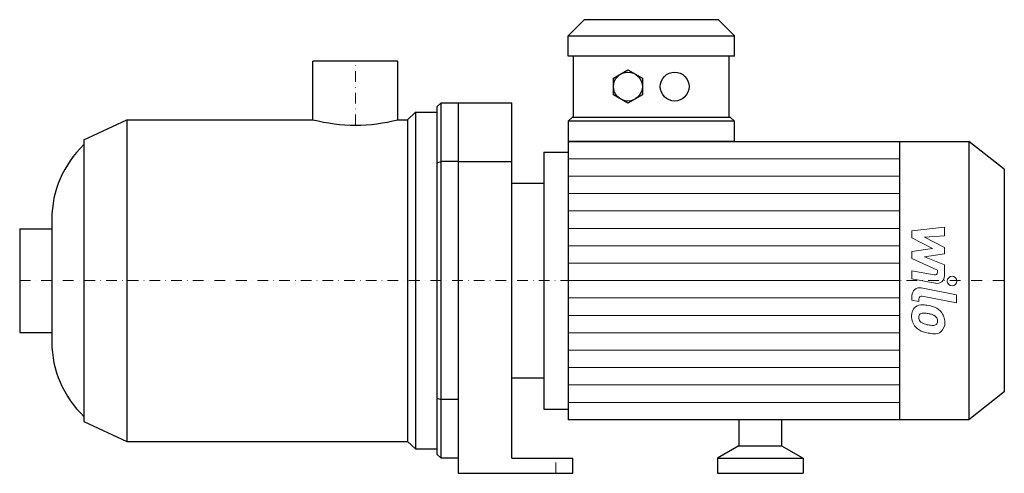
# Model space of a CAD drawing. Extents: x -157 to 303, y 0 to 212.
import ezdxf

# ---------------------------------------------------------------- set-up
doc = ezdxf.new("R2010")
doc.units = 0
doc.header["$LTSCALE"] = 10
doc.linetypes.add('DASHDOT', pattern=[1, 0.5, -0.25, 0, -0.25])
doc.layers.add('2DH_OBJ_WIL', color=124, linetype='Continuous')
doc.layers.add('CP_AXIS', color=143, linetype='DASHDOT', lineweight=18)
doc.layers.add('CP_DETAL', color=33, linetype='Continuous', lineweight=18)

msp = doc.modelspace()

# ---------------------------------------------------------------- linework, layer by layer
at = {"layer": '2DH_OBJ_WIL', "color": 124, "extrusion": (0, 1, 0)}
for p, q in [((106.8, 211.8), (99.28, 204.33)), ((169.48, 211.8), (177, 204.33)), ((99.28, 194.76), (99.28, 204.33)), ((177, 194.76), (177, 204.33)), ((101.79, 166.36), (101.79, 194.76)), ((174.49, 166.36), (174.49, 194.76)), ((19.85, 192.5), (-19.85, 192.5)), ((-19.85, 165.09), (-19.85, 192.5)), ((19.85, 165.09), (19.85, 192.5)), ((120.47, 184.44), (127.24, 188.33)), ((120.47, 176.68), (120.47, 184.44)), ((127.24, 188.33), (134, 184.44)), ((134, 184.44), (134, 176.68)), ((127.24, 172.79), (120.47, 176.68)), ((134, 176.68), (127.24, 172.79)), ((38, 171.14), (38, 8.86)), ((40, 7), (40, 173)), ((40, 173), (73, 173)), ((48, 173), (48, 0)), ((73, 7), (73, 173)), ((24.25, 165.09), (28, 168.58)), ((28, 168.58), (28, 11.42)), ((28, 168.58), (38, 168.58)), ((99.28, 164.37), (101.29, 166.36)), ((177, 164.37), (174.99, 166.36)), ((-126.8, 155.77), (-106.8, 165.09)), ((-106.8, 165.09), (-106.8, 14.91)), ((-106.8, 165.09), (-19.85, 165.09)), ((19.85, 165.09), (24.25, 165.09)), ((24.25, 165.09), (24.25, 14.91)), ((99.28, 164.37), (99.28, 155)), ((177, 155), (177, 164.37)), ((-126.8, 155.77), (-126.8, 24.23)), ((99.28, 155), (286.5, 155)), ((254, 155), (254, 25)), ((286.5, 155), (286.5, 25)), ((303, 142), (286.5, 155)), ((88, 150), (88, 30)), ((88, 150), (99.28, 150)), ((48, 145.53), (40, 145.53)), ((48, 145.53), (73, 145.53)), ((303, 142), (303, 38)), ((73, 135.5), (88, 135.5)), ((-156.8, 114.2), (-156.8, 65.8)), ((-156.8, 114.2), (-141.8, 114.2)), ((-156.8, 65.8), (-141.8, 65.8)), ((73, 44.5), (88, 44.5)), ((303, 38), (286.5, 25)), ((48, 34.47), (40, 34.47)), ((88, 30), (99.28, 30)), ((-126.8, 24.23), (-106.8, 14.91)), ((286.5, 25), (99.28, 25)), ((179, 25), (179, 12.77)), ((199, 25), (199, 12.77)), ((-106.8, 14.91), (24.25, 14.91)), ((24.25, 14.91), (28, 11.42)), ((28, 11.42), (38, 11.42)), ((179, 12.77), (169, 7)), ((179, 12.77), (199, 12.77)), ((199, 12.77), (209, 7)), ((48, 7), (40, 7)), ((73, 7), (101.5, 7)), ((101.5, 0), (101.5, 7)), ((169, 7), (209, 7)), ((169, 7), (169, 0)), ((209, 7), (209, 0)), ((48, 0), (101.5, 0)), ((169, 0), (209, 0))]:
    msp.add_line(p, q, dxfattribs=at)
at = {"layer": '2DH_OBJ_WIL', "color": 124}
for p, q in [((169.48, 211.8), (106.8, 211.8)), ((99.28, 204.33), (177, 204.33)), ((177, 194.76), (99.28, 194.76)), ((38, 171.14), (40, 173)), ((101.29, 166.36), (174.99, 166.36)), ((177, 164.37), (99.28, 164.37)), ((99.28, 155), (99.28, 25)), ((177, 155), (99.28, 155)), ((38, 144.98), (40, 145.53)), ((-141.8, 118.86), (-141.8, 61.14)), ((38, 35.02), (40, 34.47)), ((40, 7), (38, 8.86))]:
    msp.add_line(p, q, dxfattribs=at)
for centre in [(127.24, 180.56), (149.05, 180.56)]:
    msp.add_circle(centre, 6.73, dxfattribs=at)
for centre, major_axis, start_param, end_param in [((0, 231.95), (-74.5, 0), 1.301096, 1.570796), ((0, 231.95), (-74.5, 0), 1.570796, 1.840497), ((-88.3, 118.86), (-53.5, 0), -0.767502, 0), ((-88.3, 61.14), (-53.5, 0), 0, 0.767502)]:
    msp.add_ellipse(centre, major_axis=major_axis, ratio=0.931116, start_param=start_param, end_param=end_param, dxfattribs=at)
at = {"layer": 'CP_AXIS', "color": 143}
for p, q in [((0, 162.58), (0, 192.5)), ((-156.8, 90), (303, 90)), ((93.5, 0), (93.5, 7))]:
    msp.add_line(p, q, dxfattribs=at)
at = {"layer": 'CP_DETAL', "color": 33}
for p, q in [((99.28, 146.88), (254, 146.88)), ((99.28, 138.75), (254, 138.75)), ((99.28, 130.62), (254, 130.62)), ((99.28, 122.5), (254, 122.5)), ((99.28, 114.38), (254, 114.38)), ((259.87, 113.25), (275.06, 114.85)), ((259.87, 109.94), (259.87, 113.25)), ((275.06, 110.94), (265.67, 110.31)), ((275.06, 114.85), (275.06, 110.94)), ((99.28, 106.25), (254, 106.25)), ((269.4, 104.91), (259.87, 109.94)), ((265.67, 110.31), (275.06, 105.4)), ((259.87, 103.58), (269.4, 104.91)), ((259.87, 100.27), (259.87, 103.58)), ((275.06, 102.44), (265.67, 101.15)), ((275.06, 105.4), (275.06, 102.44)), ((99.28, 98.12), (254, 98.12)), ((271.85, 94.82), (259.87, 100.27)), ((265.67, 101.15), (275.06, 97.35)), ((275.06, 97.35), (275.07, 92.26)), ((259.86, 94.6), (270.25, 92.61)), ((259.86, 90.81), (259.86, 94.6)), ((271.85, 93.93), (271.85, 94.82)), ((99.28, 90), (254, 90)), ((270.79, 88.72), (259.86, 90.81)), ((259.87, 80.83), (259.87, 83.05)), ((264.16, 86.59), (280.62, 83.39)), ((280.62, 83.39), (280.62, 79.6)), ((99.28, 81.88), (254, 81.88)), ((263.08, 80.21), (259.87, 80.83)), ((263.08, 81.37), (263.08, 80.21)), ((280.62, 79.6), (264.68, 82.7)), ((99.28, 73.75), (254, 73.75)), ((99.28, 65.62), (254, 65.62)), ((99.28, 57.5), (254, 57.5)), ((99.28, 49.38), (254, 49.38)), ((99.28, 41.25), (254, 41.25)), ((99.28, 33.12), (254, 33.12))]:
    msp.add_line(p, q, dxfattribs=at)
msp.add_circle((278.62, 89.75), 2.25, dxfattribs=at)
for centre, radius, start, end in [((270.5, 93.93), 1.35, 259.1282, 0.0361), ((271.47, 92.25), 3.6, 259.1463, 0.1097), ((263.47, 83.05), 3.6, 79.0042, 180), ((264.39, 74), 4.72, 83.443, 126.7902), ((264.43, 81.37), 1.35, 79.0041, 180), ((263.83, 60.7), 18.03, 78.3333, 86.5259), ((265.41, 65.21), 13.3, 63.1115, 81.0742), ((264.77, 73.83), 5.09, 129.1176, 184.2411), ((265.01, 72.95), 1.91, 130.254, 184.7357), ((265.16, 72.48), 2.37, 83.0647, 125.6723), ((264.72, 61.77), 13.09, 77.8511, 86.8316), ((263.61, 54.29), 20.64, 75.0104, 79.1866), ((268.13, 70.23), 4.08, 42.3225, 78.5446), ((267.98, 70.89), 7.08, 40.4936, 60.8647), ((267.69, 70.52), 7.54, 359.3287, 41.1984), ((267.43, 73.41), 7.74, 179.6738, 220.639), ((269.79, 73.28), 6.7, 184.1845, 192.2301), ((265.9, 72.69), 2.79, 197.2372, 220.2783), ((266.36, 73.14), 3.43, 221.1381, 244.8162), ((269.45, 80.52), 11.43, 246.5302, 260.0633), ((270.14, 83.48), 14.46, 259.3761, 268.4794), ((269.82, 71.29), 2.27, 268.4755, 305.933), ((269.03, 71.16), 2.79, 358.6944, 40.5967), ((270.1, 70.75), 1.67, 308.8919, 338.6227), ((269.28, 71.04), 2.55, 339.364, 1.2833), ((270.01, 70.09), 5.23, 309.8625, 3.7877), ((267.24, 73.31), 7.53, 221.0023, 254.0583), ((271.67, 87.42), 22.32, 253.0634, 259.1605), ((270.71, 80.43), 15.28, 257.7846, 268.7587), ((270.6, 69.75), 4.6, 267.2175, 306.9176)]:
    msp.add_arc(centre, radius, start, end, dxfattribs=at)

doc.saveas('drawing.dxf')
